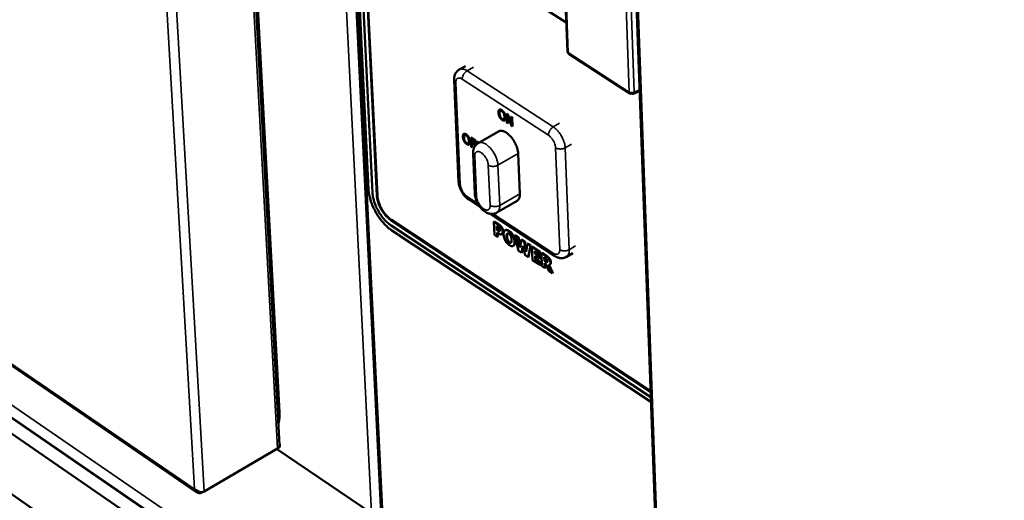
# Model space of a CAD drawing. Units: millimetres. Extents: x 65 to 48150, y -4385 to 4100.
# Drawn here: x 4811 to 5006, y 3267 to 3362 of the extents above; entities that cross this region are included whole.
import ezdxf

# ---------------------------------------------------------------- set-up
doc = ezdxf.new("R2010")
doc.units = ezdxf.units.MM
doc.header["$LTSCALE"] = 20
doc.layers.add('Visible (ISO)', color=7, linetype='Continuous', lineweight=50)
doc.layers.add('Visible Narrow (ISO)', color=7, linetype='Continuous', lineweight=35)

msp = doc.modelspace()

# ---------------------------------------------------------------- linework, layer by layer
at = {"layer": 'Visible (ISO)'}
for p, q in [((4865.21, 3611.84), (4882.24, 3264.31)), ((4865.9, 3611.44), (4879.72, 3328.67)), ((4925.62, 3566.96), (4938.68, 3205.39)), ((4633.61, 3413.57), (4845.66, 3268.58)), ((4862.07, 3277.96), (4855.39, 3402.53)), ((4855.74, 3402.65), (4862.06, 3284.45)), ((4919.18, 3356.09), (4917.41, 3400.97)), ((4881.11, 3386.14), (4918.96, 3361.77)), ((4877.71, 3385.22), (4880.49, 3328.03)), ((4881.37, 3327.45), (4878.6, 3384.64)), ((4878.7, 3384.7), (4881.47, 3327.51)), ((4672.71, 3376.86), (5220.51, 3000.7)), ((5215.41, 3000.72), (4672.19, 3374.21)), ((4673.38, 3361.86), (5214.99, 2987.61)), ((4919.5, 3355.53), (4931.58, 3347.73)), ((4898.97, 3353.17), (4897.72, 3352.45)), ((4896.69, 3350.35), (4897.6, 3330.19)), ((4933.52, 3348.17), (4932.21, 3347.66)), ((4905.67, 3344.49), (4905.72, 3344.52)), ((4905.87, 3344.26), (4906.12, 3344.4)), ((4906.54, 3342.62), (4906.79, 3342.77)), ((4907.09, 3343.77), (4907.39, 3343.58)), ((4907.17, 3341.9), (4907.09, 3343.77)), ((4907.3, 3343.39), (4907.43, 3343.46)), ((4907.3, 3343.39), (4907.36, 3341.78)), ((4908.06, 3341.32), (4907.3, 3343.39)), ((4907.36, 3343.42), (4907.35, 3343.6)), ((4907.39, 3343.58), (4908.08, 3341.68)), ((4908.02, 3343.16), (4908.22, 3343.04)), ((4908.08, 3341.68), (4908.02, 3343.16)), ((4908.22, 3343.04), (4908.3, 3341.17)), ((4907.17, 3341.9), (4907.35, 3342.01)), ((4907.36, 3341.78), (4907.17, 3341.9)), ((4908.06, 3341.32), (4908.28, 3341.45)), ((4908.3, 3341.17), (4908.06, 3341.32)), ((4908.08, 3341.68), (4908.27, 3341.79)), ((4908.28, 3341.55), (4908.21, 3341.75)), ((4898.6, 3339.7), (4898.65, 3339.73)), ((4898.8, 3339.47), (4899.06, 3339.61)), ((4900.02, 3338.98), (4900.96, 3338.37)), ((4900.1, 3337.12), (4900.02, 3338.98)), ((4900.24, 3338.63), (4900.41, 3338.73)), ((4900.24, 3338.63), (4900.26, 3338.1)), ((4900.97, 3338.15), (4900.24, 3338.63)), ((4900.29, 3338.66), (4900.28, 3338.81)), ((4905.49, 3340.19), (4901.47, 3337.88)), ((4899.48, 3337.84), (4899.73, 3337.99)), ((4900.1, 3337.12), (4900.3, 3337.24)), ((4900.31, 3336.99), (4900.1, 3337.12)), ((4900.26, 3338.1), (4900.96, 3337.65)), ((4900.27, 3337.88), (4900.44, 3337.98)), ((4900.27, 3337.88), (4900.31, 3336.99)), ((4900.95, 3337.44), (4900.27, 3337.88)), ((4900.32, 3337.91), (4900.32, 3338.06)), ((4900.96, 3338.37), (4900.97, 3338.15)), ((4900.96, 3337.65), (4900.97, 3337.45)), ((4901.14, 3338.25), (4901.6, 3337.95)), ((4901.17, 3337.66), (4901.14, 3338.25)), ((4901.36, 3337.89), (4901.53, 3337.99)), ((4901.36, 3337.89), (4901.36, 3337.81)), ((4901.42, 3337.85), (4901.36, 3337.89)), ((4901.41, 3337.92), (4901.41, 3338.07)), ((4900.46, 3335.78), (4900.81, 3327.81)), ((4909.42, 3335.81), (4909.75, 3327.84)), ((4899.6, 3326.68), (4901.83, 3325.22)), ((4909.19, 3326.41), (4905.18, 3324.08)), ((4903.91, 3323.85), (4916.62, 3315.5)), ((4935.67, 3288.51), (4884.16, 3322.58)), ((4884.21, 3321.53), (4935.71, 3287.46)), ((4884.26, 3322.63), (4935.67, 3288.64)), ((4904.68, 3322.34), (4904.58, 3322.28)), ((4904.58, 3322.28), (4904.69, 3319.65)), ((4905.45, 3321.71), (4904.58, 3322.28)), ((4904.68, 3322.34), (4905.55, 3321.77)), ((4905.2, 3320.63), (4905.16, 3321.42)), ((4905.16, 3321.42), (4905.24, 3321.37)), ((4905.27, 3321.35), (4905.3, 3320.69)), ((4884.36, 3320.55), (4935.75, 3286.54)), ((4904.69, 3319.65), (4905.25, 3319.28)), ((4905.3, 3320.69), (4905.2, 3320.63)), ((4905.24, 3320.61), (4905.2, 3320.63)), ((4905.22, 3320.14), (4905.51, 3319.95)), ((4905.25, 3319.28), (4905.22, 3320.14)), ((4905.35, 3319.34), (4905.25, 3319.28)), ((4905.3, 3320.69), (4905.34, 3320.66)), ((4905.32, 3320.07), (4905.35, 3319.34)), ((4905.7, 3320.43), (4905.67, 3320.42)), ((4906.26, 3319.87), (4906.16, 3319.81)), ((4906.27, 3319.88), (4906.17, 3319.82)), ((4906.89, 3320.61), (4906.79, 3320.55)), ((4907.29, 3319.96), (4907.23, 3319.92)), ((4908.88, 3319.58), (4908.78, 3319.52)), ((4908.78, 3319.52), (4909.45, 3316.52)), ((4909.36, 3319.14), (4908.78, 3319.52)), ((4908.88, 3319.58), (4909.46, 3319.2)), ((4909.46, 3319.2), (4909.36, 3319.14)), ((4909.74, 3317.17), (4909.36, 3319.14)), ((4909.46, 3319.2), (4909.8, 3317.46)), ((4908.52, 3317.54), (4908.43, 3317.48)), ((4910.04, 3318.69), (4909.74, 3317.17)), ((4910.14, 3318.75), (4910.04, 3318.69)), ((4910.6, 3318.32), (4910.04, 3318.69)), ((4910.07, 3316.11), (4910.35, 3317.51)), ((4910.14, 3318.75), (4910.7, 3318.38)), ((4910.4, 3317.3), (4910.17, 3316.17)), ((4910.35, 3317.51), (4910.78, 3315.65)), ((4910.7, 3318.38), (4910.6, 3318.32)), ((4911.03, 3316.32), (4910.6, 3318.32)), ((4910.7, 3318.38), (4911.08, 3316.62)), ((4911.28, 3317.88), (4911.03, 3316.32)), ((4911.38, 3317.93), (4911.28, 3317.88)), ((4911.85, 3317.5), (4911.28, 3317.88)), ((4911.38, 3317.93), (4911.95, 3317.56)), ((4911.39, 3315.24), (4911.85, 3317.5)), ((4911.95, 3317.56), (4911.49, 3315.3)), ((4911.95, 3317.56), (4911.85, 3317.5)), ((4912.23, 3317.38), (4912.13, 3317.32)), ((4913.64, 3316.32), (4912.13, 3317.32)), ((4912.13, 3317.32), (4912.23, 3314.68)), ((4912.23, 3317.38), (4913.74, 3316.38)), ((4909.45, 3316.52), (4910.07, 3316.11)), ((4910.17, 3316.17), (4910.07, 3316.11)), ((4910.78, 3315.65), (4911.39, 3315.24)), ((4911.49, 3315.3), (4911.39, 3315.24)), ((4912.71, 3316.45), (4913.66, 3315.82)), ((4912.72, 3315.99), (4912.71, 3316.45)), ((4912.82, 3316.04), (4912.72, 3315.99)), ((4913.61, 3315.41), (4912.72, 3315.99)), ((4912.75, 3315.48), (4913.63, 3314.91)), ((4912.77, 3314.82), (4912.75, 3315.48)), ((4912.81, 3316.38), (4912.82, 3316.04)), ((4912.82, 3316.04), (4913.7, 3315.47)), ((4912.85, 3315.42), (4912.87, 3314.88)), ((4913.7, 3315.47), (4913.61, 3315.41)), ((4913.63, 3314.91), (4913.61, 3315.41)), ((4913.74, 3316.38), (4913.64, 3316.32)), ((4913.66, 3315.82), (4913.64, 3316.32)), ((4913.76, 3315.88), (4913.66, 3315.82)), ((4913.7, 3315.47), (4913.73, 3314.96)), ((4913.74, 3316.38), (4913.76, 3315.88)), ((4914.12, 3316.13), (4914.02, 3316.07)), ((4914.02, 3316.07), (4914.13, 3313.44)), ((4914.92, 3315.48), (4914.02, 3316.07)), ((4914.12, 3316.13), (4915.02, 3315.54)), ((4914.63, 3314.51), (4914.6, 3315.22)), ((4914.6, 3315.22), (4914.79, 3315.1)), ((4914.71, 3315.15), (4914.73, 3314.57)), ((4920.23, 3316.04), (4918.99, 3315.31)), ((4912.23, 3314.68), (4913.75, 3313.69)), ((4912.87, 3314.88), (4912.77, 3314.82)), ((4913.73, 3314.19), (4912.77, 3314.82)), ((4912.87, 3314.88), (4913.83, 3314.25)), ((4913.73, 3314.96), (4913.63, 3314.91)), ((4913.83, 3314.25), (4913.73, 3314.19)), ((4913.75, 3313.69), (4913.73, 3314.19)), ((4913.85, 3313.75), (4913.75, 3313.69)), ((4913.83, 3314.25), (4913.85, 3313.75)), ((4914.13, 3313.44), (4914.69, 3313.07)), ((4914.73, 3314.57), (4914.63, 3314.51)), ((4914.79, 3314.4), (4914.63, 3314.51)), ((4914.65, 3314.04), (4914.85, 3313.9)), ((4914.69, 3313.07), (4914.65, 3314.04)), ((4914.73, 3314.57), (4914.89, 3314.46)), ((4914.75, 3313.97), (4914.79, 3313.13)), ((4914.85, 3313.9), (4915.52, 3312.53)), ((4916.2, 3312.07), (4915.4, 3313.69)), ((4915.53, 3313.7), (4916.3, 3312.13)), ((4915.73, 3313.79), (4915.63, 3313.73)), ((4914.79, 3313.13), (4914.69, 3313.07)), ((4915.52, 3312.53), (4916.2, 3312.07)), ((4916.3, 3312.13), (4916.2, 3312.07)), ((4862.06, 3278.18), (4862.12, 3278.13)), ((4862.12, 3278.13), (4862.06, 3278.1)), ((4862.15, 3277.63), (4862.12, 3278.13)), ((4847.09, 3268.78), (4861.63, 3277.3)), ((4861.47, 3277.2), (4880.31, 3264.43)), ((4861.8, 3277.42), (4862.15, 3277.63)), ((4845.16, 3269.27), (4845.21, 3269.3)), ((4846.63, 3268.54), (4846.92, 3268.7))]:
    msp.add_line(p, q, dxfattribs=at)
at = {"layer": 'Visible (ISO)', "flags": 128}
for points in [[(4919.5, 3355.53, -0.059967), (4919.37, 3355.64, -0.059967), (4919.27, 3355.77, -0.05998), (4919.21, 3355.92, -0.05998), (4919.18, 3356.09)], [(4932.21, 3347.66, -0.059026), (4932.05, 3347.62, -0.059026), (4931.89, 3347.62, -0.058951), (4931.73, 3347.66, -0.058951), (4931.58, 3347.73)], [(4905.49, 3340.19, -0.049551), (4905.76, 3340.3, -0.080046), (4905.94, 3340.32, -0.027209), (4906.28, 3340.28, -0.046896), (4906.47, 3340.23, -0.028805), (4906.78, 3340.1, -0.032651), (4907.05, 3339.95, -0.021051), (4907.37, 3339.71, -0.023906), (4907.63, 3339.48, -0.017635), (4907.93, 3339.17, -0.019165), (4908.19, 3338.86, -0.016476), (4908.45, 3338.5, -0.016936), (4908.67, 3338.13, -0.016983), (4908.88, 3337.75, -0.016487), (4909.06, 3337.34, -0.019284), (4909.12, 3337.17, -0.005698), (4909.31, 3336.55, -0.036159), (4909.37, 3336.29, -0.019836), (4909.42, 3335.81)], [(4879.72, 3328.67, 0.015558), (4879.78, 3327.97, 0.029009), (4879.85, 3327.59, 0.003541), (4880.08, 3326.66, 0.015279), (4880.15, 3326.45, 0.012805), (4880.36, 3325.85, 0.013426), (4880.6, 3325.28, 0.012279), (4880.88, 3324.69, 0.012483), (4881.18, 3324.13, 0.012449), (4881.51, 3323.58, 0.01227), (4881.88, 3323.04, 0.013344), (4882.25, 3322.55, 0.012751), (4882.66, 3322.06, 0.015133), (4882.81, 3321.89, 0.003476), (4883.5, 3321.22, 0.028725), (4883.78, 3320.96, 0.015405), (4884.36, 3320.55)], [(4880.49, 3328.03, 0.015563), (4880.55, 3327.47, 0.02902), (4880.6, 3327.17, 0.003544), (4880.79, 3326.43, 0.015284), (4880.84, 3326.26, 0.012809), (4881.01, 3325.77, 0.01343), (4881.2, 3325.32, 0.012283), (4881.42, 3324.85, 0.012486), (4881.67, 3324.4, 0.012453), (4881.93, 3323.96, 0.012274), (4882.22, 3323.53, 0.013348), (4882.52, 3323.14, 0.012755), (4882.85, 3322.74, 0.015138), (4882.97, 3322.61, 0.003478), (4883.52, 3322.07, 0.028736), (4883.75, 3321.87, 0.015411), (4884.21, 3321.53)], [(4884.16, 3322.58, -0.01715), (4883.76, 3322.87, -0.031705), (4883.57, 3323.04, -0.004289), (4883.11, 3323.52, -0.016777), (4883, 3323.64, -0.014191), (4882.73, 3324, -0.014772), (4882.48, 3324.35, -0.014002), (4882.25, 3324.73, -0.013986), (4882.04, 3325.12, -0.014846), (4881.86, 3325.51, -0.014231), (4881.7, 3325.92, -0.016927), (4881.65, 3326.08, -0.004364), (4881.47, 3326.71, -0.032002), (4881.42, 3326.97, -0.017309), (4881.37, 3327.45)], [(4881.47, 3327.51, 0.01731), (4881.52, 3327.03, 0.032004), (4881.57, 3326.77, 0.004365), (4881.75, 3326.14, 0.016928), (4881.8, 3325.98, 0.014232), (4881.96, 3325.56, 0.014847), (4882.14, 3325.18, 0.013987), (4882.35, 3324.78, 0.014003), (4882.58, 3324.4, 0.014773), (4882.83, 3324.05, 0.014192), (4883.1, 3323.7, 0.016777), (4883.21, 3323.58, 0.004289), (4883.67, 3323.1, 0.031707), (4883.86, 3322.92, 0.017151), (4884.26, 3322.63)], [(4909.75, 3327.84, -0.041045), (4909.75, 3327.48, -0.056164), (4909.7, 3327.22, -0.019073), (4909.6, 3326.93, -0.026715), (4909.51, 3326.73, -0.079277), (4909.41, 3326.59, -0.049043), (4909.19, 3326.41)], [(4862.06, 3284.45, -0.022634), (4862.08, 3283.89, -0.022634), (4862.04, 3283.33, -0.020781), (4861.96, 3282.83, -0.020781), (4861.84, 3282.33)], [(4862.07, 3277.96, -0.061737), (4862.04, 3277.77, -0.061737), (4861.96, 3277.6, -0.075671), (4861.82, 3277.42, -0.075671), (4861.63, 3277.3)]]:
    msp.add_lwpolyline(points, format="xyb", dxfattribs=at)
at = {"layer": 'Visible (ISO)'}
for points, degree, knots in [([(4896.69, 3350.35), (4896.68, 3350.71), (4896.72, 3351.07), (4896.9, 3351.54), (4896.96, 3351.68), (4897.19, 3352.03), (4897.37, 3352.23), (4897.63, 3352.4), (4897.67, 3352.43), (4897.72, 3352.45)], 3, [0, 0, 0, 0, 0.1766729, 0.1766729, 0.2537706, 0.2537706, 0.3829072, 0.3829072, 0.4072051, 0.4072051, 0.4072051, 0.4072051]), ([(4905.76, 3344.1), (4905.75, 3344.29), (4905.81, 3344.49), (4905.84, 3344.54)], 2, [0.137971, 0.137971, 0.137971, 1, 1.470112, 1.470112, 1.470112]), ([(4906.82, 3342.48), (4906.8, 3342.49), (4906.65, 3342.51), (4906.5, 3342.61)], 2, [0.813255, 0.813255, 0.813255, 1, 1.980208, 1.980208, 1.980208]), ([(4906.79, 3342.77), (4906.81, 3342.78), (4906.87, 3342.84), (4906.9, 3342.92)], 2, [0.8673901, 0.8673901, 0.8673901, 1, 1.3951821, 1.3951821, 1.3951821]), ([(4898.7, 3339.32), (4898.69, 3339.5), (4898.75, 3339.7), (4898.78, 3339.75)], 2, [0.146166, 0.146166, 0.146166, 1, 1.46533, 1.46533, 1.46533]), ([(4899.76, 3337.7), (4899.73, 3337.71), (4899.59, 3337.73), (4899.44, 3337.83)], 2, [0.817076, 0.817076, 0.817076, 1, 1.97815, 1.97815, 1.97815]), ([(4899.73, 3337.99), (4899.75, 3338), (4899.81, 3338.05), (4899.83, 3338.13)], 2, [0.8676486, 0.8676486, 0.8676486, 1, 1.384447, 1.384447, 1.384447]), ([(4900.46, 3335.78), (4900.44, 3336.14), (4900.48, 3336.5), (4900.66, 3336.97), (4900.73, 3337.11), (4900.95, 3337.46), (4901.14, 3337.66), (4901.39, 3337.83), (4901.43, 3337.85), (4901.47, 3337.88)], 3, [0, 0, 0, 0, 0.1766621, 0.1766621, 0.2535339, 0.2535339, 0.3821023, 0.3821023, 0.4048768, 0.4048768, 0.4048768, 0.4048768]), ([(4899.6, 3326.68), (4899.3, 3326.88), (4899.02, 3327.13), (4898.53, 3327.7), (4898.31, 3328.02), (4897.97, 3328.66), (4897.84, 3328.99), (4897.66, 3329.61), (4897.61, 3329.9), (4897.6, 3330.19)], 3, [0, 0, 0, 0, 0.1769478, 0.1769478, 0.3452664, 0.3452664, 0.5026921, 0.5026921, 0.6462553, 0.6462553, 0.6462553, 0.6462553]), ([(4905.18, 3324.08), (4904.99, 3323.97), (4904.77, 3323.89), (4904.33, 3323.82), (4904.11, 3323.82), (4903.65, 3323.88), (4903.42, 3323.96), (4902.93, 3324.19), (4902.67, 3324.36), (4902.16, 3324.81), (4901.91, 3325.09), (4901.48, 3325.7), (4901.3, 3326.03), (4901.02, 3326.68), (4900.92, 3327.01), (4900.83, 3327.49), (4900.81, 3327.65), (4900.81, 3327.81)], 3, [0, 0, 0, 0, 0.110369, 0.110369, 0.219971, 0.219971, 0.341955, 0.341955, 0.490843, 0.490843, 0.661901, 0.661901, 0.825024, 0.825024, 0.981522, 0.981522, 1.059377, 1.059377, 1.059377, 1.059377]), ([(4905.61, 3320.5), (4905.65, 3320.48), (4905.72, 3320.47), (4905.73, 3320.47)], 2, [0, 0, 0, 1, 1.34545, 1.34545, 1.34545]), ([(4907.31, 3319.96), (4907.26, 3319.9), (4907.19, 3319.64), (4907.2, 3319.4)], 2, [0.105633, 0.105633, 0.105633, 1, 2, 2, 2]), ([(4907.74, 3318.2), (4907.84, 3318.13), (4907.96, 3318.12), (4907.99, 3318.12)], 2, [0, 0, 0, 1, 1.354256, 1.354256, 1.354256]), ([(4908.79, 3318.36), (4908.81, 3317.72), (4908.53, 3317.54), (4908.52, 3317.54)], 2, [0, 0, 0, 1, 1.024028, 1.024028, 1.024028]), ([(4918.99, 3315.31), (4918.79, 3315.19), (4918.58, 3315.11), (4918.14, 3315.04), (4917.91, 3315.04), (4917.46, 3315.1), (4917.22, 3315.18), (4916.87, 3315.34), (4916.74, 3315.41), (4916.62, 3315.5)], 3, [0, 0, 0, 0, 0.1106339, 0.1106339, 0.2205057, 0.2205057, 0.3427768, 0.3427768, 0.4151713, 0.4151713, 0.4151713, 0.4151713]), ([(4914.89, 3314.46), (4915.01, 3314.39), (4915.15, 3314.32), (4915.2, 3314.32)], 2, [0, 0, 0, 1, 1.736133, 1.736133, 1.736133]), ([(4915.9, 3314.26), (4915.91, 3313.96), (4915.77, 3313.81), (4915.73, 3313.79)], 2, [0, 0, 0, 1, 1.276499, 1.276499, 1.276499]), ([(4845.16, 3269.27), (4845.34, 3268.78), (4845.74, 3268.43), (4846.15, 3268.41), (4846.32, 3268.41), (4846.48, 3268.45), (4846.63, 3268.54)], 3, [1.570796, 1.570796, 1.570796, 1.570796, 2.690008, 2.690008, 2.690008, 3.141593, 3.141593, 3.141593, 3.141593]), ([(4845.21, 3269.3), (4845.54, 3268.89), (4846.09, 3268.62), (4846.57, 3268.64), (4846.76, 3268.64), (4846.94, 3268.69), (4847.09, 3268.78)], 3, [1.570796, 1.570796, 1.570796, 1.570796, 2.690008, 2.690008, 2.690008, 3.141593, 3.141593, 3.141593, 3.141593])]:
    msp.add_open_spline(points, degree=degree, knots=knots, dxfattribs=at)
for points in [[(4905.51, 3343.89), (4905.5, 3344.13), (4905.58, 3344.42), (4905.67, 3344.49)], [(4905.67, 3344.49), (4905.75, 3344.55), (4906, 3344.52), (4906.16, 3344.41)], [(4906.15, 3344.42), (4906.14, 3344.41), (4906.12, 3344.4)], [(4906.16, 3344.41), (4906.32, 3344.31), (4906.59, 3344.01), (4906.68, 3343.83)], [(4905.73, 3343.05), (4905.63, 3343.24), (4905.52, 3343.66), (4905.51, 3343.89)], [(4905.83, 3344.23), (4905.77, 3344.18), (4905.72, 3343.93), (4905.73, 3343.75)], [(4905.73, 3343.75), (4905.74, 3343.38), (4906.02, 3342.82), (4906.24, 3342.68)], [(4906.24, 3342.47), (4906.09, 3342.57), (4905.82, 3342.87), (4905.73, 3343.05)], [(4906.17, 3344.2), (4906.06, 3344.27), (4905.89, 3344.29), (4905.83, 3344.23)], [(4906.53, 3343.78), (4906.46, 3343.91), (4906.28, 3344.13), (4906.17, 3344.2)], [(4906.24, 3342.68), (4906.45, 3342.54), (4906.7, 3342.76), (4906.68, 3343.13)], [(4906.74, 3342.39), (4906.65, 3342.32), (4906.4, 3342.37), (4906.24, 3342.47)], [(4906.68, 3343.13), (4906.67, 3343.31), (4906.59, 3343.64), (4906.53, 3343.78)], [(4906.68, 3343.83), (4906.77, 3343.65), (4906.89, 3343.22), (4906.9, 3342.99)], [(4906.9, 3342.99), (4906.91, 3342.76), (4906.83, 3342.45), (4906.74, 3342.39)], [(4898.45, 3339.11), (4898.44, 3339.34), (4898.52, 3339.63), (4898.6, 3339.7)], [(4898.67, 3338.27), (4898.57, 3338.45), (4898.46, 3338.88), (4898.45, 3339.11)], [(4898.6, 3339.7), (4898.69, 3339.76), (4898.94, 3339.72), (4899.1, 3339.62)], [(4898.77, 3339.44), (4898.71, 3339.39), (4898.66, 3339.14), (4898.67, 3338.96)], [(4898.67, 3338.96), (4898.68, 3338.6), (4898.96, 3338.04), (4899.17, 3337.9)], [(4899.11, 3339.41), (4898.99, 3339.48), (4898.83, 3339.5), (4898.77, 3339.44)], [(4899.09, 3339.63), (4899.07, 3339.62), (4899.06, 3339.61)], [(4899.1, 3339.62), (4899.26, 3339.52), (4899.52, 3339.22), (4899.61, 3339.04)], [(4899.46, 3338.99), (4899.4, 3339.13), (4899.22, 3339.34), (4899.11, 3339.41)], [(4899.61, 3338.34), (4899.61, 3338.53), (4899.53, 3338.86), (4899.46, 3338.99)], [(4899.61, 3339.04), (4899.71, 3338.86), (4899.82, 3338.43), (4899.83, 3338.2)], [(4899.18, 3337.69), (4899.02, 3337.79), (4898.76, 3338.08), (4898.67, 3338.27)], [(4899.17, 3337.9), (4899.39, 3337.76), (4899.63, 3337.98), (4899.61, 3338.34)], [(4899.68, 3337.61), (4899.58, 3337.54), (4899.34, 3337.59), (4899.18, 3337.69)], [(4899.83, 3338.2), (4899.84, 3337.98), (4899.76, 3337.67), (4899.68, 3337.61)], [(4905.24, 3321.37), (4905.37, 3321.29), (4905.51, 3321.18), (4905.59, 3321.09)], [(4906.04, 3321.15), (4905.92, 3321.32), (4905.64, 3321.58), (4905.45, 3321.71)], [(4905.55, 3321.77), (4905.74, 3321.64), (4906.02, 3321.38), (4906.14, 3321.21)], [(4905.59, 3321.09), (4905.66, 3321.02), (4905.75, 3320.8), (4905.76, 3320.68)], [(4906.33, 3320.32), (4906.32, 3320.55), (4906.17, 3320.97), (4906.04, 3321.15)], [(4906.14, 3321.21), (4906.27, 3321.03), (4906.42, 3320.61), (4906.43, 3320.38)], [(4905.51, 3320.44), (4905.45, 3320.47), (4905.31, 3320.55), (4905.24, 3320.61)], [(4905.34, 3320.66), (4905.41, 3320.61), (4905.55, 3320.52), (4905.61, 3320.5)], [(4905.67, 3320.42), (4905.65, 3320.41), (4905.55, 3320.42), (4905.51, 3320.44)], [(4905.51, 3319.95), (4905.63, 3319.87), (4905.82, 3319.79), (4905.9, 3319.78)], [(4905.76, 3320.68), (4905.76, 3320.56), (4905.73, 3320.45), (4905.67, 3320.42)], [(4905.9, 3319.78), (4905.98, 3319.76), (4906.11, 3319.79), (4906.17, 3319.82)], [(4906.17, 3319.82), (4906.25, 3319.87), (4906.34, 3320.14), (4906.33, 3320.32)], [(4906.27, 3319.88), (4906.26, 3319.88), (4906.26, 3319.87)], [(4906.43, 3320.38), (4906.44, 3320.2), (4906.35, 3319.93), (4906.27, 3319.88)], [(4907.54, 3320.39), (4907.04, 3320.72), (4906.5, 3320.36), (4906.52, 3319.72)], [(4906.52, 3319.72), (4906.55, 3319.09), (4907.16, 3317.97), (4907.66, 3317.64)], [(4906.89, 3320.61), (4907.16, 3320.76), (4907.64, 3320.44)], [(4907.1, 3319.34), (4907.09, 3319.58), (4907.16, 3319.86), (4907.23, 3319.92)], [(4907.28, 3318.57), (4907.21, 3318.73), (4907.11, 3319.1), (4907.1, 3319.34)], [(4907.2, 3319.4), (4907.21, 3319.16), (4907.31, 3318.78), (4907.38, 3318.63)], [(4907.23, 3319.92), (4907.3, 3319.98), (4907.46, 3319.95), (4907.57, 3319.89)], [(4908.69, 3318.3), (4908.66, 3318.94), (4908.05, 3320.05), (4907.54, 3320.39)], [(4907.57, 3319.89), (4907.67, 3319.82), (4907.85, 3319.61), (4907.93, 3319.45)], [(4907.64, 3320.44), (4908.15, 3320.11), (4908.76, 3319), (4908.79, 3318.36)], [(4907.93, 3319.45), (4908, 3319.3), (4908.1, 3318.92), (4908.11, 3318.68)], [(4907.64, 3318.14), (4907.54, 3318.2), (4907.36, 3318.42), (4907.28, 3318.57)], [(4907.38, 3318.63), (4907.46, 3318.47), (4907.64, 3318.26), (4907.74, 3318.2)], [(4907.98, 3318.11), (4907.92, 3318.05), (4907.74, 3318.07), (4907.64, 3318.14)], [(4907.66, 3317.64), (4908.16, 3317.31), (4908.71, 3317.66), (4908.69, 3318.3)], [(4908.11, 3318.68), (4908.12, 3318.43), (4908.05, 3318.18), (4907.98, 3318.11)], [(4914.79, 3315.1), (4914.89, 3315.03), (4915.02, 3314.93), (4915.07, 3314.87)], [(4915.51, 3314.96), (4915.39, 3315.12), (4915.11, 3315.36), (4914.92, 3315.48)], [(4915.02, 3315.54), (4915.21, 3315.41), (4915.49, 3315.18), (4915.61, 3315.01)], [(4915.13, 3314.27), (4915.07, 3314.25), (4914.91, 3314.33), (4914.79, 3314.4)], [(4915.07, 3314.87), (4915.15, 3314.78), (4915.22, 3314.6), (4915.22, 3314.5)], [(4915.22, 3314.5), (4915.23, 3314.39), (4915.18, 3314.28), (4915.13, 3314.27)], [(4915.4, 3313.69), (4915.59, 3313.67), (4915.81, 3313.9), (4915.8, 3314.2)], [(4915.8, 3314.2), (4915.79, 3314.41), (4915.63, 3314.79), (4915.51, 3314.96)], [(4915.61, 3315.01), (4915.73, 3314.85), (4915.89, 3314.47), (4915.9, 3314.26)]]:
    msp.add_open_spline(points, degree=2, dxfattribs=at)
at = {"layer": 'Visible Narrow (ISO)'}
for p, q in [((4845.21, 3269.3), (4824.66, 3625.46)), ((4880.31, 3264.43), (4863.06, 3613.09)), ((4865.58, 3611.63), (4882.58, 3263.96)), ((4926.01, 3566.04), (4939.01, 3205.17)), ((4633.58, 3413.91), (4845.16, 3269.27)), ((4839.18, 3406.94), (4847.09, 3268.78)), ((4633.92, 3405.94), (5276.8, 2964.96)), ((5276.16, 2962.65), (4632.6, 3404.53)), ((4861.63, 3277.3), (4854.91, 3402.35)), ((4919.36, 3355.82), (4917.59, 3400.71)), ((4929.8, 3392.98), (4931.45, 3348.01)), ((4932.43, 3348.01), (4930.79, 3392.97)), ((4931.45, 3348.01), (4919.36, 3355.82)), ((4899.27, 3352.21), (4900.52, 3352.92)), ((4916.38, 3341.08), (4899.27, 3352.21)), ((4898.31, 3350.56), (4915.41, 3339.43)), ((4897.93, 3329.68), (4897.04, 3349.84)), ((4933.51, 3348.43), (4932.43, 3348.01)), ((4905.51, 3343.89), (4905.74, 3344.03)), ((4905.73, 3343.05), (4905.87, 3343.13)), ((4906.17, 3344.2), (4906.33, 3344.29)), ((4906.24, 3342.47), (4906.48, 3342.6)), ((4906.53, 3343.78), (4906.67, 3343.86)), ((4906.68, 3343.13), (4906.87, 3343.24)), ((4917.63, 3341.81), (4916.38, 3341.08)), ((4898.45, 3339.11), (4898.68, 3339.24)), ((4899.11, 3339.41), (4899.26, 3339.5)), ((4899.46, 3338.99), (4899.6, 3339.07)), ((4898.67, 3338.27), (4898.81, 3338.35)), ((4899.18, 3337.69), (4899.42, 3337.82)), ((4899.61, 3338.34), (4899.81, 3338.45)), ((4916.84, 3336.94), (4917.65, 3316.74)), ((4918.75, 3336.94), (4920, 3337.66)), ((4919.55, 3316.73), (4918.75, 3336.94)), ((4901.15, 3327.29), (4900.8, 3335.26)), ((4905.4, 3333.49), (4909.42, 3335.81)), ((4903.49, 3333.5), (4903.84, 3325.52)), ((4905.74, 3325.52), (4905.4, 3333.49)), ((4881.47, 3327.51), (4881.37, 3327.45)), ((4901.4, 3325.87), (4899.34, 3327.22)), ((4909.75, 3327.84), (4905.74, 3325.52)), ((4916.36, 3316.04), (4904.48, 3323.84)), ((4884.26, 3322.63), (4884.16, 3322.58)), ((4905.55, 3321.77), (4905.45, 3321.71)), ((4906.14, 3321.21), (4906.04, 3321.15)), ((4905.34, 3320.66), (4905.24, 3320.61)), ((4905.61, 3320.5), (4905.51, 3320.44)), ((4906.43, 3320.38), (4906.33, 3320.32)), ((4907.2, 3319.4), (4907.1, 3319.34)), ((4907.64, 3320.44), (4907.54, 3320.39)), ((4907.38, 3318.63), (4907.28, 3318.57)), ((4907.74, 3318.2), (4907.64, 3318.14)), ((4908.79, 3318.36), (4908.69, 3318.3)), ((4920.8, 3317.46), (4919.55, 3316.73)), ((4915.02, 3315.54), (4914.92, 3315.48)), ((4914.89, 3314.46), (4914.79, 3314.4)), ((4915.18, 3314.3), (4915.13, 3314.27)), ((4915.61, 3315.01), (4915.51, 3314.96)), ((4915.9, 3314.26), (4915.8, 3314.2)), ((4846.63, 3268.54), (4846.63, 3268.64))]:
    msp.add_line(p, q, dxfattribs=at)
at = {"layer": 'Visible Narrow (ISO)', "flags": 128}
for points in [[(4919.36, 3355.82, -0.065498), (4919.29, 3355.87, -0.065498), (4919.23, 3355.94, -0.055785), (4919.2, 3356.01, -0.055785), (4919.18, 3356.09)], [(4919.5, 3355.53, -0.055714), (4919.44, 3355.58, -0.055714), (4919.4, 3355.65, -0.065554), (4919.37, 3355.73, -0.065554), (4919.36, 3355.82)], [(4899.27, 3352.21, 0.041308), (4898.95, 3352.4, 0.056362), (4898.69, 3352.49, 0.01929), (4898.38, 3352.55, 0.027148), (4898.16, 3352.58, 0.079952), (4897.98, 3352.56, 0.049486), (4897.72, 3352.45)], [(4898.31, 3350.56, -0.032667), (4898.33, 3350.85, -0.054869), (4898.37, 3351.02, -0.014594), (4898.49, 3351.34, -0.031073), (4898.57, 3351.49, -0.029151), (4898.66, 3351.62, -0.012949), (4898.88, 3351.9, -0.050703), (4899.02, 3352.03, -0.030605), (4899.27, 3352.21)], [(4897.04, 3349.84, -0.064776), (4896.9, 3349.94, -0.064776), (4896.79, 3350.07, -0.055374), (4896.73, 3350.21, -0.055374), (4896.69, 3350.35)], [(4897.04, 3349.84, -0.054444), (4897.03, 3350.09, -0.068843), (4897.08, 3350.29, -0.029231), (4897.18, 3350.52, -0.062732), (4897.25, 3350.61, -0.078568), (4897.38, 3350.71, -0.078533), (4897.53, 3350.77, -0.062593), (4897.65, 3350.78, -0.029131), (4897.9, 3350.76, -0.068713), (4898.09, 3350.7, -0.054327), (4898.31, 3350.56)], [(4931.45, 3348.01, 0.065811), (4931.46, 3347.93, 0.065811), (4931.49, 3347.84, 0.055781), (4931.53, 3347.78, 0.055781), (4931.58, 3347.73)], [(4932.43, 3348.01, -0.040075), (4932.24, 3347.93, -0.060916), (4932.11, 3347.9, -0.021854), (4931.93, 3347.89, -0.022941), (4931.75, 3347.9, -0.06401), (4931.63, 3347.93, -0.041059), (4931.45, 3348.01)], [(4932.21, 3347.66, 0.061342), (4932.29, 3347.72, 0.061342), (4932.36, 3347.79, 0.075027), (4932.41, 3347.89, 0.075027), (4932.43, 3348.01)], [(4915.41, 3339.43, -0.032405), (4915.43, 3339.72, -0.054547), (4915.47, 3339.88, -0.014404), (4915.6, 3340.21, -0.030808), (4915.68, 3340.36, -0.028891), (4915.77, 3340.49, -0.01277), (4915.99, 3340.78, -0.050381), (4916.13, 3340.91, -0.030349), (4916.38, 3341.08)], [(4918.75, 3336.94, 0.019891), (4918.7, 3337.42, 0.036244), (4918.64, 3337.68, 0.005725), (4918.45, 3338.29, 0.019342), (4918.39, 3338.47, 0.016527), (4918.21, 3338.88, 0.017031), (4918.01, 3339.26, 0.016952), (4917.78, 3339.62, 0.016507), (4917.52, 3339.99, 0.01914), (4917.4, 3340.13, 0.005609), (4916.96, 3340.61, 0.035839), (4916.77, 3340.79, 0.019677), (4916.38, 3341.08)], [(4915.41, 3339.43, -0.022666), (4915.69, 3339.22, -0.04052), (4915.84, 3339.08, -0.007423), (4916.13, 3338.73, -0.021833), (4916.22, 3338.6, -0.019666), (4916.39, 3338.34, -0.019623), (4916.54, 3338.05, -0.022031), (4916.6, 3337.91, -0.007554), (4916.75, 3337.48, -0.040933), (4916.8, 3337.29, -0.022878), (4916.84, 3336.94)], [(4905.4, 3333.49, 0.019795), (4905.35, 3333.97, 0.036099), (4905.29, 3334.23, 0.005677), (4905.1, 3334.84, 0.019243), (4905.04, 3335.02, 0.016447), (4904.86, 3335.43, 0.016943), (4904.66, 3335.81, 0.016897), (4904.43, 3336.18, 0.016436), (4904.17, 3336.54, 0.019124), (4903.91, 3336.85, 0.017593), (4903.61, 3337.16, 0.023866), (4903.35, 3337.39, 0.021006), (4903.03, 3337.63, 0.032624), (4902.76, 3337.78, 0.028765), (4902.45, 3337.92, 0.046921), (4902.26, 3337.97, 0.027258), (4901.92, 3338, 0.080145), (4901.74, 3337.98, 0.049597), (4901.47, 3337.88)], [(4916.84, 3336.94, 0.032821), (4917.09, 3336.81, 0.054971), (4917.26, 3336.76, 0.014694), (4917.6, 3336.71, 0.031239), (4917.77, 3336.7, 0.029501), (4917.93, 3336.71, 0.0132), (4918.29, 3336.76, 0.05121), (4918.47, 3336.81, 0.030953), (4918.75, 3336.94)], [(4900.46, 3335.78, 0.055352), (4900.49, 3335.63, 0.055352), (4900.55, 3335.5, 0.064603), (4900.66, 3335.36, 0.064603), (4900.8, 3335.26)], [(4900.8, 3335.26, -0.064711), (4900.79, 3335.54, -0.078483), (4900.85, 3335.75, -0.036935), (4900.98, 3335.99, -0.07678), (4901.07, 3336.08, -0.086609), (4901.23, 3336.17, -0.083735), (4901.41, 3336.2, -0.057853), (4901.63, 3336.18, -0.057402), (4901.84, 3336.11, -0.031697), (4902.1, 3335.96, -0.036462), (4902.31, 3335.8, -0.023012), (4902.56, 3335.56, -0.026052), (4902.76, 3335.32, -0.021327), (4902.96, 3335.03, -0.021871), (4903.13, 3334.73, -0.023544), (4903.21, 3334.56, -0.008781), (4903.39, 3334.1, -0.04355), (4903.45, 3333.88, -0.024643), (4903.49, 3333.5)], [(4905.4, 3333.49, -0.030933), (4905.12, 3333.36, -0.051137), (4904.95, 3333.31, -0.013181), (4904.59, 3333.26, -0.029484), (4904.42, 3333.25, -0.031347), (4904.26, 3333.26, -0.014784), (4903.91, 3333.32, -0.055167), (4903.75, 3333.37, -0.032935), (4903.49, 3333.5)], [(4897.93, 3329.68, -0.064419), (4897.8, 3329.78, -0.064419), (4897.69, 3329.92, -0.055271), (4897.63, 3330.05, -0.055271), (4897.6, 3330.19)], [(4899.34, 3327.22, -0.022449), (4899.06, 3327.43, -0.040202), (4898.92, 3327.57, -0.007295), (4898.63, 3327.92, -0.021618), (4898.54, 3328.04, -0.019454), (4898.38, 3328.3, -0.019413), (4898.23, 3328.58, -0.021811), (4898.17, 3328.72, -0.007422), (4898.02, 3329.15, -0.040608), (4897.97, 3329.34, -0.022656), (4897.93, 3329.68)], [(4899.6, 3326.68, -0.055113), (4899.5, 3326.78, -0.055113), (4899.42, 3326.9, -0.064552), (4899.36, 3327.05, -0.064552), (4899.34, 3327.22)], [(4900.81, 3327.81, 0.055311), (4900.84, 3327.66, 0.055311), (4900.9, 3327.53, 0.064462), (4901.01, 3327.39, 0.064462), (4901.15, 3327.29)], [(4903.84, 3325.52, -0.065093), (4903.84, 3325.25, -0.078872), (4903.78, 3325.03, -0.037179), (4903.65, 3324.8, -0.077253), (4903.57, 3324.71, -0.086649), (4903.41, 3324.62, -0.083692), (4903.22, 3324.59, -0.057469), (4903, 3324.61, -0.05713), (4902.79, 3324.69, -0.031466), (4902.53, 3324.84, -0.036265), (4902.33, 3325, -0.022904), (4902.08, 3325.24, -0.025931), (4901.88, 3325.47, -0.021264), (4901.68, 3325.76, -0.021791), (4901.51, 3326.06, -0.023506), (4901.43, 3326.23, -0.008755), (4901.25, 3326.69, -0.043511), (4901.2, 3326.91, -0.024606), (4901.15, 3327.29)], [(4903.84, 3325.52, 0.033038), (4904.09, 3325.39, 0.055292), (4904.26, 3325.34, 0.014859), (4904.6, 3325.29, 0.031451), (4904.77, 3325.28, 0.029586), (4904.93, 3325.29, 0.013252), (4905.29, 3325.34, 0.051263), (4905.46, 3325.39, 0.031033), (4905.74, 3325.52)], [(4905.18, 3324.08, 0.04909), (4905.4, 3324.26, 0.079376), (4905.5, 3324.4, 0.026763), (4905.59, 3324.6, 0.019078), (4905.69, 3324.89, 0.056145), (4905.74, 3325.15, 0.041051), (4905.74, 3325.52)], [(4917.65, 3316.74, -0.055526), (4917.65, 3316.48, -0.070032), (4917.6, 3316.29, -0.029991), (4917.49, 3316.07, -0.064052), (4917.43, 3315.97, -0.07866), (4917.3, 3315.87, -0.07838), (4917.14, 3315.82, -0.061267), (4917.02, 3315.81, -0.028383), (4916.77, 3315.84, -0.067551), (4916.58, 3315.9, -0.053262), (4916.36, 3316.04)], [(4916.36, 3316.04, 0.064913), (4916.37, 3315.87, 0.064913), (4916.43, 3315.71, 0.055213), (4916.51, 3315.59, 0.055213), (4916.62, 3315.5)], [(4917.65, 3316.74, 0.03308), (4917.9, 3316.6, 0.055287), (4918.07, 3316.55, 0.014882), (4918.41, 3316.5, 0.031502), (4918.58, 3316.49, 0.029761), (4918.74, 3316.5, 0.013379), (4919.1, 3316.55, 0.051527), (4919.27, 3316.6, 0.031207), (4919.55, 3316.73)], [(4918.99, 3315.31, 0.048798), (4919.2, 3315.48, 0.078875), (4919.31, 3315.62, 0.026473), (4919.4, 3315.82, 0.01897), (4919.5, 3316.11, 0.056095), (4919.55, 3316.37, 0.040923), (4919.55, 3316.73)]]:
    msp.add_lwpolyline(points, format="xyb", dxfattribs=at)

doc.saveas('drawing.dxf')
